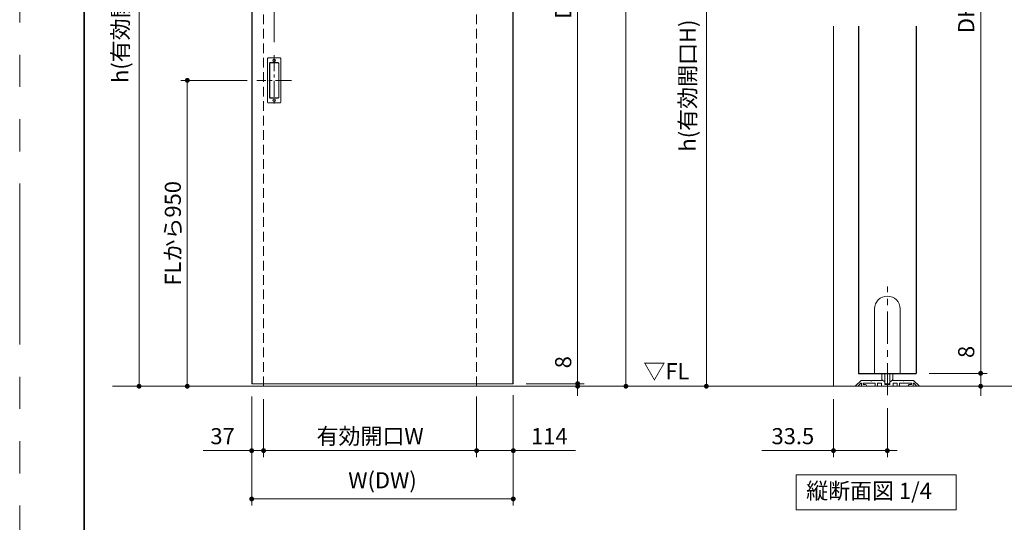
# Model space of a CAD drawing. Extents: x -60839 to -58226, y 2022 to 3236.
# Drawn here: x -60825 to -60213, y 2524 to 2837 of the extents above; entities that cross this region are included whole.
import ezdxf

# ---------------------------------------------------------------- set-up
doc = ezdxf.new("R2010")
doc.units = 0
doc.header["$LTSCALE"] = 80
doc.header["$MEASUREMENT"] = 0
for name, pattern in [('CENTER', [2, 1.25, -0.25, 0.25, -0.25]), ('HIDDEN', [0.375, 0.25, -0.125]), ('PHANTOM', [2.5, 1.25, -0.25, 0.25, -0.25, 0.25, -0.25])]:
    doc.linetypes.add(name, pattern=pattern)
doc.layers.get('0').update_dxf_attribs({"linetype": 'CONTINUOUS'})
doc.layers.get('DEFPOINTS').update_dxf_attribs({"linetype": 'CONTINUOUS'})
for name, color, linetype, lineweight in [('中心線', 3, 'CENTER', 9), ('図面枠', 7, 'CONTINUOUS', 35), ('寸法線', 3, 'CONTINUOUS', 13), ('点線(水)', 4, 'HIDDEN', 9), ('線(水)', 4, 'CONTINUOUS', 9), ('線(白)', 7, 'CONTINUOUS', 30), ('線(黄)', 2, 'CONTINUOUS', 15)]:
    doc.layers.add(name, color=color, linetype=linetype, lineweight=lineweight)
doc.layers.add('陰線', color=4, linetype='PHANTOM', lineweight=9, plot=False)
doc.styles.add('sanwa1', font='romans.shx', dxfattribs={"height": 10, "bigfont": 'extfont2.shx'})
doc.dimstyles.new('sanwa1', dxfattribs={"dimscale": 0.05, "dimtxt": 10, "dimasz": 45, "dimexe": 20, "dimexo": 150, "dimgap": 30, "dimtad": 1, "dimdsep": 46, "dimtxsty": 'sanwa1', "dimblk1": 'DOT', "dimblk2": 'DOT', "dimsah": 1, "dimcen": 0.15, "dimclrd": 256, "dimclre": 256, "dimclrt": 256, "dimadec": 0, "dimazin": 0, "dimtfac": 1, "dimtix": 1, "dimtmove": 0, "dimatfit": 0, "dimldrblk": 'DOT', "dimfxl": 1, "dimtolj": 1, "dimtzin": 0, "dimlwd": 13, "dimlwe": 13, "dimarcsym": 1})

# ---------------------------------------------------------------- blocks, each defined once
blk = doc.blocks.new('_DOT')
at = {"color": 0, "linetype": 'ByBlock'}
blk.add_line((-0.5, 0), (-1, 0), dxfattribs=at)
at = {"color": 0, "linetype": 'ByBlock', "const_width": 0.5}
blk.add_lwpolyline([(-0.25, 0, 1), (0.25, 0, 1)], format="xyb", close=True, dxfattribs=at)
blk = doc.blocks.new('*D83')
at = {"layer": 'DEFPOINTS', "color": 0, "ltscale": 3, "transparency": 16777216}
for p in [(-60675.93, 2798.94), (-60728.7, 2608.94), (-60721.06, 2608.94)]:
    blk.add_point(p, dxfattribs=at)
at = {"layer": '寸法線', "ltscale": 3, "transparency": 16777216}
for p, q in [((-60683.93, 2798.94), (-60725.06, 2798.94)), ((-60721.06, 2795.94), (-60721.06, 2611.94)), ((-60720.7, 2608.94), (-60717.06, 2608.94))]:
    blk.add_line(p, q, dxfattribs=at)
at = {"layer": '寸法線', "ltscale": 3, "transparency": 16777216, "xscale": 3, "yscale": 3, "zscale": 3}
for p, rotation in [((-60721.06, 2798.94), 90), ((-60721.06, 2608.94), 270)]:
    blk.add_blockref('_DOT', p, dxfattribs=dict(at, rotation=rotation))
at = {"layer": '寸法線', "ltscale": 3, "transparency": 16777216, "insert": (-60730.06, 2703.94), "char_height": 10, "attachment_point": 5, "rotation": 90, "style": 'sanwa1', "bg_fill": 3, "box_fill_scale": 1.25, "bg_fill_color": 256, "bg_fill_true_color": 13158600, "bg_fill_transparency": 0}
blk.add_mtext('\\A1;FLから950', dxfattribs=at)
blk = doc.blocks.new('*D85')
at = {"layer": 'DEFPOINTS', "color": 0, "ltscale": 3, "transparency": 16777216}
for p in [(-60518.46, 3082.94), (-60518.46, 2610.54), (-60478.46, 2610.54)]:
    blk.add_point(p, dxfattribs=at)
at = {"layer": '寸法線', "ltscale": 3, "transparency": 16777216}
for p, q in [((-60510.46, 3082.94), (-60474.46, 3082.94)), ((-60478.46, 3079.94), (-60478.46, 2613.54)), ((-60510.46, 2610.54), (-60474.46, 2610.54))]:
    blk.add_line(p, q, dxfattribs=at)
at = {"layer": '寸法線', "ltscale": 3, "transparency": 16777216, "xscale": 3, "yscale": 3, "zscale": 3}
for p, rotation in [((-60478.46, 3082.94), 90), ((-60478.46, 2610.54), 270)]:
    blk.add_blockref('_DOT', p, dxfattribs=dict(at, rotation=rotation))
at = {"layer": '寸法線', "ltscale": 3, "transparency": 16777216, "insert": (-60487.46, 2846.74), "char_height": 10, "attachment_point": 5, "rotation": 90, "style": 'sanwa1', "bg_fill": 3, "box_fill_scale": 1.25, "bg_fill_color": 256, "bg_fill_true_color": 13158600, "bg_fill_transparency": 0}
blk.add_mtext('\\A1;DH', dxfattribs=at)
blk = doc.blocks.new('*D86')
at = {"layer": 'DEFPOINTS', "color": 0, "ltscale": 3, "transparency": 16777216}
for p in [(-60541.26, 2608.94), (-60518.46, 2610.54), (-60478.46, 2608.94)]:
    blk.add_point(p, dxfattribs=at)
at = {"layer": '寸法線', "ltscale": 3, "transparency": 16777216}
for p, q in [((-60478.46, 2613.54), (-60478.46, 2631.2)), ((-60533.26, 2608.94), (-60474.46, 2608.94)), ((-60510.46, 2610.54), (-60474.46, 2610.54)), ((-60478.46, 2608.94), (-60478.46, 2610.54)), ((-60478.46, 2605.94), (-60478.46, 2602.94))]:
    blk.add_line(p, q, dxfattribs=at)
at = {"layer": '寸法線', "ltscale": 3, "transparency": 16777216, "xscale": 3, "yscale": 3, "zscale": 3}
for p, rotation in [((-60478.46, 2610.54), 270), ((-60478.46, 2608.94), 90)]:
    blk.add_blockref('_DOT', p, dxfattribs=dict(at, rotation=rotation))
at = {"layer": '寸法線', "ltscale": 3, "transparency": 16777216, "insert": (-60487.46, 2623.87), "char_height": 10, "attachment_point": 5, "rotation": 90, "style": 'sanwa1', "bg_fill": 3, "box_fill_scale": 1.25, "bg_fill_color": 256, "bg_fill_true_color": 13158600, "bg_fill_transparency": 0}
blk.add_mtext('\\A1;8', dxfattribs=at)
blk = doc.blocks.new('*D87')
at = {"layer": 'DEFPOINTS', "color": 0, "ltscale": 3, "transparency": 16777216}
for p in [(-60673.66, 2608.94), (-60541.26, 2610.54), (-60541.26, 2568.94)]:
    blk.add_point(p, dxfattribs=at)
at = {"layer": '寸法線', "ltscale": 3, "transparency": 16777216}
for p, q in [((-60673.66, 2600.94), (-60673.66, 2564.94)), ((-60541.26, 2602.54), (-60541.26, 2564.94)), ((-60670.66, 2568.94), (-60544.26, 2568.94))]:
    blk.add_line(p, q, dxfattribs=at)
at = {"layer": '寸法線', "ltscale": 3, "transparency": 16777216, "xscale": 3, "yscale": 3, "zscale": 3, "rotation": 180}
blk.add_blockref('_DOT', (-60673.66, 2568.94), dxfattribs=at)
at = {"layer": '寸法線', "ltscale": 3, "transparency": 16777216, "xscale": 3, "yscale": 3, "zscale": 3}
blk.add_blockref('_DOT', (-60541.26, 2568.94), dxfattribs=at)
at = {"layer": '寸法線', "ltscale": 3, "transparency": 16777216, "insert": (-60607.46, 2577.94), "char_height": 10, "attachment_point": 5, "style": 'sanwa1', "bg_fill": 3, "box_fill_scale": 1.25, "bg_fill_color": 256, "bg_fill_true_color": 13158600, "bg_fill_transparency": 0}
blk.add_mtext('\\A1;有効開口W', dxfattribs=at)
blk = doc.blocks.new('*D88')
at = {"layer": 'DEFPOINTS', "color": 0, "ltscale": 3, "transparency": 16777216}
for p in [(-60681.06, 2610.54), (-60518.46, 2611.34), (-60518.46, 2538.94)]:
    blk.add_point(p, dxfattribs=at)
at = {"layer": '寸法線', "ltscale": 3, "transparency": 16777216}
for p, q in [((-60681.06, 2602.54), (-60681.06, 2534.94)), ((-60518.46, 2603.34), (-60518.46, 2534.94)), ((-60678.06, 2538.94), (-60521.46, 2538.94))]:
    blk.add_line(p, q, dxfattribs=at)
at = {"layer": '寸法線', "ltscale": 3, "transparency": 16777216, "xscale": 3, "yscale": 3, "zscale": 3, "rotation": 180}
blk.add_blockref('_DOT', (-60681.06, 2538.94), dxfattribs=at)
at = {"layer": '寸法線', "ltscale": 3, "transparency": 16777216, "xscale": 3, "yscale": 3, "zscale": 3}
blk.add_blockref('_DOT', (-60518.46, 2538.94), dxfattribs=at)
at = {"layer": '寸法線', "ltscale": 3, "transparency": 16777216, "insert": (-60599.76, 2550.56), "char_height": 10, "attachment_point": 5, "style": 'sanwa1', "bg_fill": 3, "box_fill_scale": 1.25, "bg_fill_color": 256, "bg_fill_true_color": 13158600, "bg_fill_transparency": 0}
blk.add_mtext('\\A1;W(DW)', dxfattribs=at)
blk = doc.blocks.new('*D91')
at = {"layer": 'DEFPOINTS', "color": 0, "ltscale": 3, "transparency": 16777216}
for p in [(-60267.98, 3058.94), (-60267.98, 2616.94), (-60227.98, 2616.94)]:
    blk.add_point(p, dxfattribs=at)
at = {"layer": '寸法線', "ltscale": 3, "transparency": 16777216}
for p, q in [((-60259.98, 3058.94), (-60223.98, 3058.94)), ((-60227.98, 3055.94), (-60227.98, 2619.94)), ((-60259.98, 2616.94), (-60223.98, 2616.94))]:
    blk.add_line(p, q, dxfattribs=at)
at = {"layer": '寸法線', "ltscale": 3, "transparency": 16777216, "xscale": 3, "yscale": 3, "zscale": 3}
for p, rotation in [((-60227.98, 3058.94), 90), ((-60227.98, 2616.94), 270)]:
    blk.add_blockref('_DOT', p, dxfattribs=dict(at, rotation=rotation))
at = {"layer": '寸法線', "ltscale": 3, "transparency": 16777216, "insert": (-60236.98, 2837.94), "char_height": 10, "attachment_point": 5, "rotation": 90, "style": 'sanwa1', "bg_fill": 3, "box_fill_scale": 1.25, "bg_fill_color": 256, "bg_fill_true_color": 13158600, "bg_fill_transparency": 0}
blk.add_mtext('\\A1;{\\C3;DH}', dxfattribs=at)
blk = doc.blocks.new('*D117')
at = {"layer": 'DEFPOINTS', "color": 0, "ltscale": 3, "transparency": 16777216}
for p in [(-60267.98, 2616.94), (-60266.22, 2608.94), (-60227.98, 2608.94)]:
    blk.add_point(p, dxfattribs=at)
at = {"layer": '寸法線', "ltscale": 3, "transparency": 16777216}
for p, q in [((-60227.98, 2619.94), (-60227.98, 2637.6)), ((-60259.98, 2616.94), (-60223.98, 2616.94)), ((-60227.98, 2608.94), (-60227.98, 2616.94)), ((-60258.22, 2608.94), (-60223.98, 2608.94)), ((-60227.98, 2605.94), (-60227.98, 2602.94))]:
    blk.add_line(p, q, dxfattribs=at)
at = {"layer": '寸法線', "ltscale": 3, "transparency": 16777216, "xscale": 3, "yscale": 3, "zscale": 3}
for p, rotation in [((-60227.98, 2616.94), 270), ((-60227.98, 2608.94), 90)]:
    blk.add_blockref('_DOT', p, dxfattribs=dict(at, rotation=rotation))
at = {"layer": '寸法線', "ltscale": 3, "transparency": 16777216, "insert": (-60236.98, 2630.27), "char_height": 10, "attachment_point": 5, "rotation": 90, "style": 'sanwa1', "bg_fill": 3, "box_fill_scale": 1.25, "bg_fill_color": 256, "bg_fill_true_color": 13158600, "bg_fill_transparency": 0}
blk.add_mtext('\\A1;8', dxfattribs=at)
blk = doc.blocks.new('*D95')
at = {"layer": 'DEFPOINTS', "color": 0, "ltscale": 3, "transparency": 16777216}
for p in [(-60348.53, 2982.44), (-60398.48, 2608.94), (-60331.41, 2608.94)]:
    blk.add_point(p, dxfattribs=at)
at = {"layer": '寸法線', "ltscale": 3, "transparency": 16777216}
for p, q in [((-60356.53, 2982.44), (-60402.48, 2982.44)), ((-60398.48, 2979.44), (-60398.48, 2611.94)), ((-60339.41, 2608.94), (-60402.48, 2608.94))]:
    blk.add_line(p, q, dxfattribs=at)
at = {"layer": '寸法線', "ltscale": 3, "transparency": 16777216, "xscale": 3, "yscale": 3, "zscale": 3}
for p, rotation in [((-60398.48, 2982.44), 90), ((-60398.48, 2608.94), 270)]:
    blk.add_blockref('_DOT', p, dxfattribs=dict(at, rotation=rotation))
at = {"layer": '寸法線', "ltscale": 3, "transparency": 16777216, "insert": (-60410.1, 2795.69), "char_height": 10, "attachment_point": 5, "rotation": 90, "style": 'sanwa1', "bg_fill": 3, "box_fill_scale": 1.25, "bg_fill_color": 256, "bg_fill_true_color": 13158600, "bg_fill_transparency": 0}
blk.add_mtext('\\A1;h(有効開口H)', dxfattribs=at)
blk = doc.blocks.new('*D96')
at = {"layer": 'DEFPOINTS', "color": 0, "ltscale": 3, "transparency": 16777216}
for p in [(-60667.06, 2853.31), (-60681.06, 2814.65), (-60667.06, 2814.65)]:
    blk.add_point(p, dxfattribs=at)
at = {"layer": '寸法線', "ltscale": 3, "transparency": 16777216}
for p, q in [((-60684.06, 2853.31), (-60730.3, 2853.31)), ((-60681.06, 2822.65), (-60681.06, 2857.31)), ((-60667.06, 2853.31), (-60681.06, 2853.31)), ((-60667.06, 2822.65), (-60667.06, 2857.31)), ((-60664.06, 2853.31), (-60661.06, 2853.31))]:
    blk.add_line(p, q, dxfattribs=at)
at = {"layer": '寸法線', "ltscale": 3, "transparency": 16777216, "xscale": 3, "yscale": 3, "zscale": 3}
blk.add_blockref('_DOT', (-60681.06, 2853.31), dxfattribs=at)
at = {"layer": '寸法線', "ltscale": 3, "transparency": 16777216, "xscale": 3, "yscale": 3, "zscale": 3, "rotation": 180}
blk.add_blockref('_DOT', (-60667.06, 2853.31), dxfattribs=at)
at = {"layer": '寸法線', "ltscale": 3, "transparency": 16777216, "insert": (-60708.68, 2862.31), "char_height": 10, "attachment_point": 5, "style": 'sanwa1', "bg_fill": 3, "box_fill_scale": 1.25, "bg_fill_color": 256, "bg_fill_true_color": 13158600, "bg_fill_transparency": 0}
blk.add_mtext('\\A1;BS70', dxfattribs=at)
blk = doc.blocks.new('*D97')
at = {"layer": 'DEFPOINTS', "color": 0, "ltscale": 3, "transparency": 16777216}
for p in [(-60541.26, 2610.54), (-60518.46, 2610.54), (-60541.26, 2568.94)]:
    blk.add_point(p, dxfattribs=at)
at = {"layer": '寸法線', "ltscale": 3, "transparency": 16777216}
for p, q in [((-60541.26, 2602.54), (-60541.26, 2564.94)), ((-60518.46, 2602.54), (-60518.46, 2564.94)), ((-60544.26, 2568.94), (-60547.26, 2568.94)), ((-60541.26, 2568.94), (-60518.46, 2568.94)), ((-60515.46, 2568.94), (-60479.7, 2568.94))]:
    blk.add_line(p, q, dxfattribs=at)
at = {"layer": '寸法線', "ltscale": 3, "transparency": 16777216, "xscale": 3, "yscale": 3, "zscale": 3}
blk.add_blockref('_DOT', (-60541.26, 2568.94), dxfattribs=at)
at = {"layer": '寸法線', "ltscale": 3, "transparency": 16777216, "xscale": 3, "yscale": 3, "zscale": 3, "rotation": 180}
blk.add_blockref('_DOT', (-60518.46, 2568.94), dxfattribs=at)
at = {"layer": '寸法線', "ltscale": 3, "transparency": 16777216, "insert": (-60496.08, 2577.94), "char_height": 10, "attachment_point": 5, "style": 'sanwa1', "bg_fill": 3, "box_fill_scale": 1.25, "bg_fill_color": 256, "bg_fill_true_color": 13158600, "bg_fill_transparency": 0}
blk.add_mtext('\\A1;114', dxfattribs=at)
blk = doc.blocks.new('*D98')
at = {"layer": 'DEFPOINTS', "color": 0, "ltscale": 3, "transparency": 16777216}
for p in [(-60681.06, 2610.54), (-60673.66, 2608.94), (-60681.06, 2568.94)]:
    blk.add_point(p, dxfattribs=at)
at = {"layer": '寸法線', "ltscale": 3, "transparency": 16777216}
for p, q in [((-60681.06, 2602.54), (-60681.06, 2564.94)), ((-60673.66, 2600.94), (-60673.66, 2564.94)), ((-60684.06, 2568.94), (-60711.26, 2568.94)), ((-60673.66, 2568.94), (-60681.06, 2568.94)), ((-60670.66, 2568.94), (-60667.66, 2568.94))]:
    blk.add_line(p, q, dxfattribs=at)
at = {"layer": '寸法線', "ltscale": 3, "transparency": 16777216, "xscale": 3, "yscale": 3, "zscale": 3}
blk.add_blockref('_DOT', (-60681.06, 2568.94), dxfattribs=at)
at = {"layer": '寸法線', "ltscale": 3, "transparency": 16777216, "xscale": 3, "yscale": 3, "zscale": 3, "rotation": 180}
blk.add_blockref('_DOT', (-60673.66, 2568.94), dxfattribs=at)
at = {"layer": '寸法線', "ltscale": 3, "transparency": 16777216, "insert": (-60699.16, 2577.94), "char_height": 10, "attachment_point": 5, "style": 'sanwa1', "bg_fill": 3, "box_fill_scale": 1.25, "bg_fill_color": 256, "bg_fill_true_color": 13158600, "bg_fill_transparency": 0}
blk.add_mtext('\\A1;37', dxfattribs=at)
blk = doc.blocks.new('*D124')
at = {"layer": 'DEFPOINTS', "color": 0, "ltscale": 3, "transparency": 16777216}
for p in [(-60681.06, 3067.64), (-60751.06, 2608.94), (-60705.02, 2608.94)]:
    blk.add_point(p, dxfattribs=at)
at = {"layer": '寸法線', "ltscale": 3, "transparency": 16777216}
for p, q in [((-60689.06, 3067.64), (-60755.06, 3067.64)), ((-60751.06, 3064.64), (-60751.06, 2611.94)), ((-60713.02, 2608.94), (-60755.06, 2608.94))]:
    blk.add_line(p, q, dxfattribs=at)
at = {"layer": '寸法線', "ltscale": 3, "transparency": 16777216, "xscale": 3, "yscale": 3, "zscale": 3}
for p, rotation in [((-60751.06, 3067.64), 90), ((-60751.06, 2608.94), 270)]:
    blk.add_blockref('_DOT', p, dxfattribs=dict(at, rotation=rotation))
at = {"layer": '寸法線', "ltscale": 3, "transparency": 16777216, "insert": (-60762.68, 2838.29), "char_height": 10, "attachment_point": 5, "rotation": 90, "style": 'sanwa1', "bg_fill": 3, "box_fill_scale": 1.25, "bg_fill_color": 256, "bg_fill_true_color": 13158600, "bg_fill_transparency": 0}
blk.add_mtext('\\A1;h(有効開口H)', dxfattribs=at)
blk = doc.blocks.new('*D133')
at = {"layer": 'DEFPOINTS', "color": 0, "ltscale": 3, "transparency": 16777216}
for p in [(-60319.48, 2608.94), (-60285.98, 2603.31), (-60285.98, 2568.94)]:
    blk.add_point(p, dxfattribs=at)
at = {"layer": '寸法線', "ltscale": 3, "transparency": 16777216}
for p, q in [((-60319.48, 2600.94), (-60319.48, 2564.94)), ((-60285.98, 2595.31), (-60285.98, 2564.94)), ((-60322.48, 2568.94), (-60363.95, 2568.94)), ((-60285.98, 2568.94), (-60319.48, 2568.94)), ((-60282.98, 2568.94), (-60279.98, 2568.94))]:
    blk.add_line(p, q, dxfattribs=at)
at = {"layer": '寸法線', "ltscale": 3, "transparency": 16777216, "xscale": 3, "yscale": 3, "zscale": 3}
blk.add_blockref('_DOT', (-60319.48, 2568.94), dxfattribs=at)
at = {"layer": '寸法線', "ltscale": 3, "transparency": 16777216, "xscale": 3, "yscale": 3, "zscale": 3, "rotation": 180}
blk.add_blockref('_DOT', (-60285.98, 2568.94), dxfattribs=at)
at = {"layer": '寸法線', "ltscale": 3, "transparency": 16777216, "insert": (-60344.72, 2577.94), "char_height": 10, "attachment_point": 5, "style": 'sanwa1', "bg_fill": 3, "box_fill_scale": 1.25, "bg_fill_color": 256, "bg_fill_true_color": 13158600, "bg_fill_transparency": 0}
blk.add_mtext('\\A1;33.5', dxfattribs=at)
blk = doc.blocks.new('*D134')
at = {"layer": 'DEFPOINTS', "color": 0, "ltscale": 3, "transparency": 16777216}
for p in [(-60488.46, 3082.94), (-60488.46, 2608.94), (-60448.46, 2608.94)]:
    blk.add_point(p, dxfattribs=at)
at = {"layer": '寸法線', "ltscale": 3, "transparency": 16777216}
for p, q in [((-60480.46, 3082.94), (-60444.46, 3082.94)), ((-60448.46, 3079.94), (-60448.46, 2611.94)), ((-60480.46, 2608.94), (-60444.46, 2608.94))]:
    blk.add_line(p, q, dxfattribs=at)
at = {"layer": '寸法線', "ltscale": 3, "transparency": 16777216, "xscale": 3, "yscale": 3, "zscale": 3}
for p, rotation in [((-60448.46, 3082.94), 90), ((-60448.46, 2608.94), 270)]:
    blk.add_blockref('_DOT', p, dxfattribs=dict(at, rotation=rotation))
at = {"layer": '寸法線', "ltscale": 3, "transparency": 16777216, "insert": (-60457.46, 2845.94), "char_height": 10, "attachment_point": 5, "rotation": 90, "style": 'sanwa1', "bg_fill": 3, "box_fill_scale": 1.25, "bg_fill_color": 256, "bg_fill_true_color": 13158600, "bg_fill_transparency": 0}
blk.add_mtext('\\A1;H', dxfattribs=at)

msp = doc.modelspace()

# ---------------------------------------------------------------- linework, layer by layer
at = {"layer": '中心線', "ltscale": 0.2}
msp.add_line((-60285.9779, 2603.3052), (-60285.9779, 2670.8031), dxfattribs=at)
at = {"layer": '図面枠'}
msp.add_line((-60785.2415, 3182.8457), (-60785.2415, 2074.8457), dxfattribs=at)
at = {"layer": '寸法線', "ltscale": 3}
for p, q in [((-60669.9647, 2788.3372), (-60669.9647, 2809.5372)), ((-60669.8647, 2788.4372), (-60669.8647, 2809.4372)), ((-60669.5647, 2809.9372), (-60664.5647, 2809.9372)), ((-60669.4647, 2809.8372), (-60664.6647, 2809.8372)), ((-60664.2647, 2809.4372), (-60664.2647, 2788.4372)), ((-60664.1647, 2809.5372), (-60664.1647, 2788.3372)), ((-60663.3647, 2784.9372), (-60670.7647, 2784.9372)), ((-60664.5647, 2787.9372), (-60669.5647, 2787.9372)), ((-60664.6647, 2788.0372), (-60669.4647, 2788.0372))]:
    msp.add_line(p, q, dxfattribs=at)
msp.add_circle((-60667.0647, 2786.5372), 0.8, dxfattribs=at)
for centre, start, end in [((-60669.5647, 2809.5372), 90, 180), ((-60669.4647, 2809.4372), 90, 180), ((-60664.6647, 2809.4372), 0, 90), ((-60664.5647, 2809.5372), 0, 90), ((-60670.7647, 2785.3372), 180, 270), ((-60669.5647, 2788.3372), 180, 270), ((-60669.4647, 2788.4372), 180, 270), ((-60664.6647, 2788.4372), 270, 0), ((-60664.5647, 2788.3372), 270, 0), ((-60663.3647, 2785.3372), 270, 0)]:
    msp.add_arc(centre, 0.4, start, end, dxfattribs=at)
at = {"layer": '線(水)', "ltscale": 3}
for p, q in [((-60319.4779, 2832.6227), (-60319.4779, 2608.9372)), ((-60293.9779, 2656.9372), (-60293.9779, 2616.9372)), ((-60277.9779, 2656.9372), (-60277.9779, 2616.9372)), ((-60289.4779, 2613.8938), (-60289.4779, 2616.9372)), ((-60287.4779, 2610.9372), (-60287.4779, 2616.9372)), ((-60284.4779, 2610.9372), (-60284.4779, 2616.9372)), ((-60282.4779, 2613.8938), (-60282.4779, 2616.9372)), ((-60681.0647, 2610.5372), (-60518.4647, 2610.5372)), ((-60302.5072, 2612.4079), (-60305.8072, 2609.1079)), ((-60305.7365, 2608.9372), (-60304.0779, 2608.9372)), ((-60303.9779, 2609.4372), (-60302.4779, 2610.9372)), ((-60303.9779, 2609.0372), (-60303.9779, 2609.4372)), ((-60302.5072, 2612.4079), (-60302.4365, 2612.4372)), ((-60302.4779, 2610.9372), (-60301.9779, 2610.9372)), ((-60296.2279, 2612.4372), (-60302.4365, 2612.4372)), ((-60301.9779, 2610.9372), (-60301.9779, 2608.9372)), ((-60301.9779, 2608.9372), (-60299.4779, 2608.9372)), ((-60300.9779, 2609.9372), (-60300.9779, 2610.9372)), ((-60300.9779, 2610.9372), (-60293.5779, 2610.9372)), ((-60299.4779, 2609.9372), (-60300.9779, 2609.9372)), ((-60295.9779, 2612.1872), (-60296.2279, 2612.4372)), ((-60295.7279, 2612.4372), (-60295.9779, 2612.1872)), ((-60295.7279, 2612.4372), (-60288.8172, 2612.4372)), ((-60293.5779, 2610.9372), (-60293.5779, 2609.0372)), ((-60293.4779, 2608.9372), (-60292.1779, 2608.9372)), ((-60292.0779, 2609.0372), (-60292.0779, 2610.8372)), ((-60291.9779, 2610.9372), (-60289.6779, 2610.9372)), ((-60289.5777, 2609.0372), (-60289.5777, 2610.8439)), ((-60288.8172, 2612.4372), (-60288.7672, 2612.4238)), ((-60287.6279, 2611.766), (-60288.7672, 2612.4238)), ((-60287.6279, 2611.766), (-60287.5779, 2611.6794)), ((-60287.5779, 2610.0375), (-60287.5779, 2611.6794)), ((-60284.4779, 2609.9372), (-60287.4779, 2609.9375)), ((-60284.9779, 2610.4372), (-60286.9779, 2610.4372)), ((-60284.3779, 2611.6794), (-60284.3279, 2611.766)), ((-60284.3779, 2611.6794), (-60284.3779, 2610.0372)), ((-60283.1887, 2612.4238), (-60284.328, 2611.7659)), ((-60283.1887, 2612.4238), (-60283.1387, 2612.4372)), ((-60276.2045, 2612.4352), (-60283.1387, 2612.4371)), ((-60282.3779, 2609.0372), (-60282.3779, 2610.844)), ((-60282.2782, 2610.9372), (-60279.9779, 2610.9372)), ((-60279.8779, 2610.8372), (-60279.8779, 2609.0372)), ((-60279.7779, 2608.9372), (-60278.4779, 2608.9372)), ((-60278.3779, 2609.0372), (-60278.3779, 2610.9372)), ((-60275.9779, 2612.1872), (-60276.2279, 2612.4372)), ((-60275.7279, 2612.4372), (-60275.9779, 2612.1872))]:
    msp.add_line(p, q, dxfattribs=at)
for centre, radius, start, end in [((-60285.9779, 2656.9372), 8, 0, 180), ((-60287.4779, 2613.8938), 2, 180, 270), ((-60284.4779, 2613.8938), 2, 270, 0), ((-60305.7365, 2609.0372), 0.1, 135, 270), ((-60304.0779, 2609.0372), 0.1, 270, 0), ((-60299.4779, 2609.4372), 0.5, 270, 90), ((-60293.4779, 2609.0372), 0.1, 180, 270), ((-60292.1779, 2609.0372), 0.1, 270, 0), ((-60291.9779, 2610.8372), 0.1, 90, 180), ((-60289.6779, 2610.8372), 0.1, 0, 90), ((-60289.4777, 2609.0372), 0.1, 180, 270), ((-60287.4779, 2610.0375), 0.1, 180, 269.9927389), ((-60286.9779, 2610.9372), 0.5, 180, 270), ((-60284.9779, 2610.9372), 0.5, 270, 0), ((-60284.4779, 2610.0372), 0.1, 269.9927389, 0), ((-60282.4779, 2609.0372), 0.1, 270, 0.0073622), ((-60282.2782, 2610.8372), 0.1, 90, 180.0073622), ((-60279.9779, 2610.8372), 0.1, 0, 90), ((-60279.7779, 2609.0372), 0.1, 180, 270), ((-60278.4779, 2609.0372), 0.1, 270, 0), ((-60272.478, 2609.4373), 0.5, 90.0007158, 270.0007158)]:
    msp.add_arc(centre, radius, start, end, dxfattribs=at)
at = {"layer": '線(白)', "ltscale": 3}
for p, q in [((-60681.0647, 3082.9372), (-60681.0647, 2610.5372)), ((-60518.4647, 2610.5372), (-60518.4647, 3082.9372)), ((-60303.9779, 2832.6227), (-60303.9779, 2616.9372)), ((-60267.9779, 2832.6227), (-60267.9779, 2616.9372)), ((-60303.9779, 2616.9372), (-60267.9779, 2616.9372))]:
    msp.add_line(p, q, dxfattribs=at)
at = {"layer": '線(黄)', "ltscale": 3}
msp.add_line((-60767.4583, 2608.9372), (-60071.979, 2608.9372), dxfattribs=at)
msp.add_lwpolyline([(-60342.6459, 2553.9372), (-60243.31, 2553.9372), (-60243.31, 2532.1023), (-60342.6459, 2532.1023)], close=True, dxfattribs=at)
at = {"layer": '陰線'}
msp.add_line((-60825.2415, 2034.8457), (-60825.2415, 3222.8457), dxfattribs=at)

# ---------------------------------------------------------------- texts
at = {"layer": '線(黄)', "ltscale": 3, "style": 'sanwa1'}
msp.add_text('▽FL', height=10, dxfattribs=at).set_placement((-60437.5858, 2613.2885))
at = {"layer": '線(黄)', "ltscale": 3, "insert": (-60336.427, 2542.6951), "char_height": 10, "attachment_point": 4, "line_spacing_factor": 1.27449, "style": 'sanwa1'}
msp.add_mtext('縦断面図 1/4', dxfattribs=at)

# ---------------------------------------------------------------- next in the draw order: dimensions: what is measured, and where the dimension line sits
at = {"layer": '寸法線', "ltscale": 3}
for base, p1, p2, text, override, picture, middle in [((-60478.4647, 2610.5372), (-60518.4647, 3082.9372), (-60518.4647, 2610.5372), 'DH', {"dimscale": 1, "dimtxt": 8, "dimasz": 3, "dimexe": 4, "dimexo": 8, "dimgap": 4, "dimtfill": 1, "dimlwd": 65535, "dimlwe": 65535}, '*D85', (-60487.4647, 2846.7372)), ((-60227.9779, 2616.9372), (-60267.9779, 3058.9372), (-60267.9779, 2616.9372), '{\\C3;DH}', {"dimscale": 1, "dimtxt": 8, "dimasz": 3, "dimexe": 4, "dimexo": 8, "dimgap": 4, "dimtmove": 1, "dimtfill": 1, "dimlwd": 65535, "dimlwe": 65535}, '*D91', (-60236.9779, 2837.9372)), ((-60398.4779, 2608.9372), (-60348.5333, 2982.4372), (-60331.4089, 2608.9372), 'h(有効開口H)', {"dimscale": 1, "dimtxt": 8, "dimasz": 3, "dimexe": 4, "dimexo": 8, "dimgap": 4, "dimtmove": 1, "dimtfill": 1, "dimlwd": 65535, "dimlwe": 65535}, '*D95', (-60410.097, 2795.6872)), ((-60721.0647, 2608.9372), (-60675.9267, 2798.9372), (-60728.7024, 2608.9372), 'FLから<>', {"dimscale": 1, "dimtxt": 8, "dimasz": 3, "dimexe": 4, "dimexo": 8, "dimgap": 4, "dimlfac": 5, "dimtfill": 1, "dimlwd": 65535, "dimlwe": 65535}, '*D83', (-60730.0647, 2703.9372))]:
    dim = msp.add_linear_dim(base=base, p1=p1, p2=p2, angle=90, text=text, dimstyle='sanwa1', override=override, dxfattribs=at)
    dim.commit()
    dim.dimension.update_dxf_attribs({"geometry": picture, "text_midpoint": middle})
dim = msp.add_linear_dim(base=(-60667.0647, 2853.3122), p1=(-60681.0647, 2814.6482), p2=(-60667.0647, 2814.6482), text='BS<>', dimstyle='sanwa1', override={"dimscale": 1, "dimtxt": 8, "dimasz": 3, "dimexe": 4, "dimexo": 8, "dimgap": 4, "dimlfac": 5, "dimtfill": 1, "dimlwd": 65535, "dimlwe": 65535}, dxfattribs=at)
dim.commit()
dim.dimension.update_dxf_attribs({"geometry": '*D96', "text_midpoint": (-60708.6837, 2853.3122), "dimtype": 160})

# ---------------------------------------------------------------- next in the draw order: linework, layer by layer
at = {"layer": '中心線', "ltscale": 0.1}
for p, q in [((-60667.0647, 2814.6482), (-60667.0647, 2783.2262)), ((-60656.3513, 2798.9372), (-60677.778, 2798.9372))]:
    msp.add_line(p, q, dxfattribs=at)
at = {"layer": '寸法線', "ltscale": 3}
for p, q in [((-60671.1647, 2785.3372), (-60671.1647, 2812.5372)), ((-60670.7647, 2812.9372), (-60663.3647, 2812.9372)), ((-60662.9647, 2812.5372), (-60662.9647, 2785.3372))]:
    msp.add_line(p, q, dxfattribs=at)
msp.add_circle((-60667.0647, 2811.3372), 0.8, dxfattribs=at)
for centre, start, end in [((-60670.7647, 2812.5372), 90, 180), ((-60663.3647, 2812.5372), 0, 90)]:
    msp.add_arc(centre, 0.4, start, end, dxfattribs=at)

# ---------------------------------------------------------------- next in the draw order: dimensions: what is measured, and where the dimension line sits
dim = msp.add_linear_dim(base=(-60227.9779, 2608.9372), p1=(-60267.9779, 2616.9372), p2=(-60266.2194, 2608.9372), angle=90, dimstyle='sanwa1', override={"dimscale": 1, "dimtxt": 8, "dimasz": 3, "dimexe": 4, "dimexo": 8, "dimgap": 4, "dimtfill": 1, "dimlwd": 65535, "dimlwe": 65535}, dxfattribs=at)
dim.commit()
dim.dimension.update_dxf_attribs({"geometry": '*D117', "text_midpoint": (-60227.9779, 2630.2705), "dimtype": 160})
dim = msp.add_linear_dim(base=(-60478.4647, 2608.9372), p1=(-60518.4647, 2610.5372), p2=(-60541.2647, 2608.9372), angle=90, dimstyle='sanwa1', override={"dimscale": 1, "dimtxt": 8, "dimasz": 3, "dimexe": 4, "dimexo": 8, "dimgap": 4, "dimjust": 1, "dimlfac": 5, "dimtix": 0, "dimtfill": 1, "dimlwd": 65535, "dimlwe": 65535}, dxfattribs=at)
dim.commit()
dim.dimension.update_dxf_attribs({"geometry": '*D86', "text_midpoint": (-60487.4647, 2623.8705)})

# ---------------------------------------------------------------- next in the draw order: linework, layer by layer
at = {"layer": '線(水)', "ltscale": 3}
for p, q in [((-60278.3779, 2610.9372), (-60270.9779, 2610.9372)), ((-60269.5194, 2612.4372), (-60275.7279, 2612.4372)), ((-60270.9779, 2609.9372), (-60272.4779, 2609.9372)), ((-60272.4779, 2608.9372), (-60269.9779, 2608.9372)), ((-60270.9779, 2610.9372), (-60270.9779, 2609.9372)), ((-60269.9779, 2608.9372), (-60269.9779, 2610.9372)), ((-60269.9779, 2610.9372), (-60269.4779, 2610.9372)), ((-60269.5194, 2612.4372), (-60269.4486, 2612.4079)), ((-60269.4779, 2610.9372), (-60267.9779, 2609.4372)), ((-60266.1486, 2609.1079), (-60269.4486, 2612.4079)), ((-60267.9779, 2609.4372), (-60267.9779, 2609.0372)), ((-60267.8779, 2608.9372), (-60266.2194, 2608.9372))]:
    msp.add_line(p, q, dxfattribs=at)
for centre, start, end in [((-60267.8779, 2609.0372), 180, 270), ((-60266.2194, 2609.0372), 270, 45)]:
    msp.add_arc(centre, 0.1, start, end, dxfattribs=at)

# ---------------------------------------------------------------- next in the draw order: dimensions: what is measured, and where the dimension line sits
at = {"layer": '寸法線', "ltscale": 3}
dim = msp.add_linear_dim(base=(-60541.2647, 2568.9372), p1=(-60673.6647, 2608.9372), p2=(-60541.2647, 2610.5372), text='有効開口W', dimstyle='sanwa1', override={"dimscale": 1, "dimtxt": 8, "dimasz": 3, "dimexe": 4, "dimexo": 8, "dimgap": 4, "dimtfill": 1, "dimlwd": 65535, "dimlwe": 65535}, dxfattribs=at)
dim.commit()
dim.dimension.update_dxf_attribs({"geometry": '*D87', "text_midpoint": (-60607.4647, 2577.9372)})

# ---------------------------------------------------------------- next in the draw order: dimensions: what is measured, and where the dimension line sits
dim = msp.add_linear_dim(base=(-60518.4647, 2538.9372), p1=(-60681.0647, 2610.5372), p2=(-60518.4647, 2611.3372), text='W(DW)', dimstyle='sanwa1', override={"dimscale": 1, "dimtxt": 8, "dimasz": 3, "dimexe": 4, "dimexo": 8, "dimgap": 4, "dimtfill": 1, "dimlwd": 65535, "dimlwe": 65535}, dxfattribs=at)
dim.commit()
dim.dimension.update_dxf_attribs({"geometry": '*D88', "text_midpoint": (-60599.7647, 2550.5562)})
dim = msp.add_linear_dim(base=(-60285.9779, 2568.9372), p1=(-60319.4779, 2608.9372), p2=(-60285.9779, 2603.3052), dimstyle='sanwa1', override={"dimscale": 1, "dimtxt": 8, "dimasz": 3, "dimexe": 4, "dimexo": 8, "dimgap": 4, "dimjust": 1, "dimtix": 0, "dimtfill": 1, "dimtfillclr": 7, "dimlwd": 65535, "dimlwe": 65535}, dxfattribs=at)
dim.commit()
dim.dimension.update_dxf_attribs({"geometry": '*D133', "text_midpoint": (-60344.716, 2577.9372)})

# ---------------------------------------------------------------- next in the draw order: linework, layer by layer
at = {"layer": '点線(水)', "ltscale": 0.3}
msp.add_line((-60673.6647, 2608.9372), (-60673.6647, 3067.6372), dxfattribs=at)

# ---------------------------------------------------------------- next in the draw order: dimensions: what is measured, and where the dimension line sits
at = {"layer": '寸法線', "ltscale": 3}
dim = msp.add_linear_dim(base=(-60541.2647, 2568.9372), p1=(-60518.4647, 2610.5372), p2=(-60541.2647, 2610.5372), dimstyle='sanwa1', override={"dimscale": 1, "dimtxt": 8, "dimasz": 3, "dimexe": 4, "dimexo": 8, "dimgap": 4, "dimjust": 1, "dimlfac": 5, "dimtix": 0, "dimtfill": 1, "dimlwd": 65535, "dimlwe": 65535}, dxfattribs=at)
dim.commit()
dim.dimension.update_dxf_attribs({"geometry": '*D97', "text_midpoint": (-60496.0837, 2577.9372)})

# ---------------------------------------------------------------- next in the draw order: linework, layer by layer
at = {"layer": '点線(水)', "ltscale": 0.3}
msp.add_line((-60541.2647, 2608.9372), (-60541.2647, 3067.6372), dxfattribs=at)

# ---------------------------------------------------------------- next in the draw order: dimensions: what is measured, and where the dimension line sits
at = {"layer": '寸法線', "ltscale": 3}
dim = msp.add_linear_dim(base=(-60448.4647, 2608.9372), p1=(-60488.4647, 3082.9372), p2=(-60488.4647, 2608.9372), angle=90, text='H', dimstyle='sanwa1', override={"dimscale": 1, "dimtxt": 8, "dimasz": 3, "dimexe": 4, "dimexo": 8, "dimgap": 4, "dimtfill": 1, "dimlwd": 65535, "dimlwe": 65535}, dxfattribs=at)
dim.commit()
dim.dimension.update_dxf_attribs({"geometry": '*D134', "text_midpoint": (-60457.4647, 2845.9372)})
dim = msp.add_linear_dim(base=(-60681.0647, 2568.9372), p1=(-60673.6647, 2608.9372), p2=(-60681.0647, 2610.5372), dimstyle='sanwa1', override={"dimscale": 1, "dimtxt": 8, "dimasz": 3, "dimexe": 4, "dimexo": 8, "dimgap": 4, "dimlfac": 5, "dimtix": 0, "dimtfill": 1, "dimlwd": 65535, "dimlwe": 65535}, dxfattribs=at)
dim.commit()
dim.dimension.update_dxf_attribs({"geometry": '*D98', "text_midpoint": (-60699.1599, 2577.9372)})

# ---------------------------------------------------------------- next in the draw order: dimensions: what is measured, and where the dimension line sits
dim = msp.add_linear_dim(base=(-60751.0647, 2608.9372), p1=(-60681.0647, 3067.6372), p2=(-60705.0184, 2608.9372), angle=90, text='h(有効開口H)', dimstyle='sanwa1', override={"dimscale": 1, "dimtxt": 8, "dimasz": 3, "dimexe": 4, "dimexo": 8, "dimgap": 4, "dimtmove": 1, "dimtfill": 1, "dimlwd": 65535, "dimlwe": 65535}, dxfattribs=at)
dim.commit()
dim.dimension.update_dxf_attribs({"geometry": '*D124', "text_midpoint": (-60762.6837, 2838.2872)})

doc.saveas('drawing.dxf')
